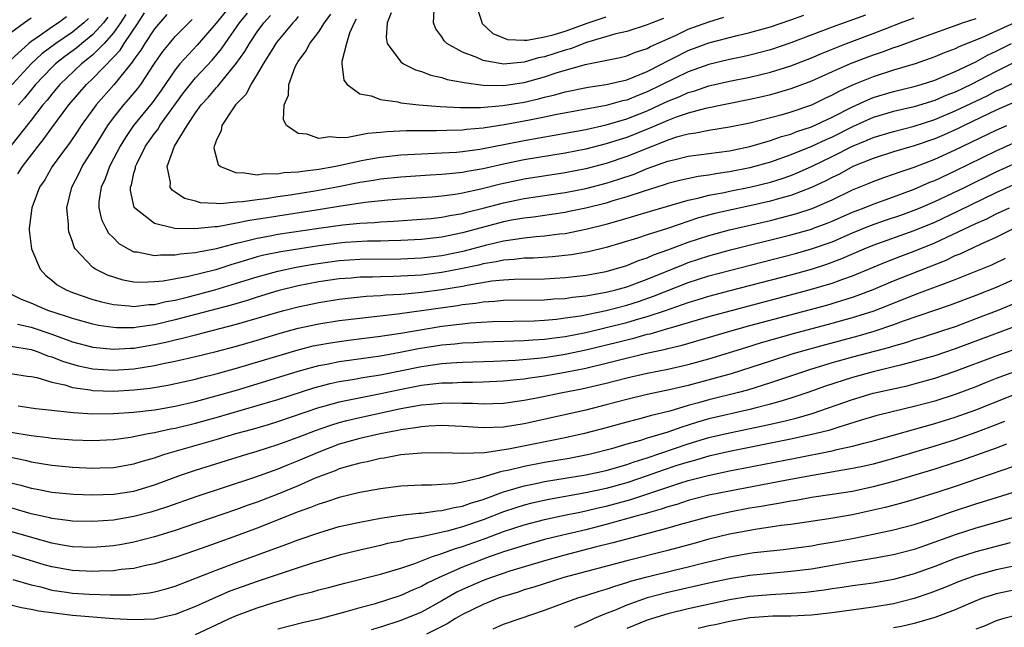
# Model space of a CAD drawing. Units: inches. Extents: x 2574000 to 2577000, y 1551000 to 1554000.
# Drawn here: x 2574590 to 2574686, y 1551670 to 1551729 of the extents above; entities that cross this region are included whole.
import ezdxf

# ---------------------------------------------------------------- set-up
doc = ezdxf.new("R2010")
doc.units = ezdxf.units.IN
doc.header["$MEASUREMENT"] = 0
doc.layers.add('LD25741551_2ft', color=43, linetype='Continuous')

msp = doc.modelspace()

# ---------------------------------------------------------------- linework, layer by layer
at = {"layer": 'LD25741551_2ft'}
for points, elevation in [([(2574612.252, 1551733), (2574609, 1551728.957), (2574607.164, 1551726.836), (2574605.474, 1551725), (2574605, 1551724.419), (2574603.613, 1551722.387), (2574602.787, 1551721.213), (2574600.965, 1551719), (2574600.158, 1551717.842), (2574599.639, 1551717), (2574599, 1551715.746), (2574598.6, 1551715), (2574598.183, 1551713.817), (2574597.792, 1551713), (2574597.587, 1551711.587), (2574597.576, 1551711), (2574597.848, 1551709.848), (2574598.268, 1551709), (2574598.53, 1551708.53), (2574599, 1551708.075), (2574599.53, 1551707.53), (2574600.427, 1551707), (2574601, 1551706.715), (2574601.31, 1551706.69), (2574603, 1551706.332), (2574603.595, 1551706.405), (2574605, 1551706.396), (2574605.5, 1551706.5), (2574607, 1551706.64), (2574607.284, 1551706.717), (2574609.027, 1551707.027), (2574611, 1551707.546), (2574611.699, 1551707.699), (2574613, 1551708.048), (2574614.27, 1551708.27), (2574615, 1551708.418), (2574619, 1551709.012), (2574621.332, 1551709.332), (2574623, 1551709.487), (2574624.433, 1551709.567), (2574625, 1551709.627), (2574626.311, 1551709.689), (2574629, 1551709.873), (2574629.961, 1551709.961), (2574631, 1551710.083), (2574631.756, 1551710.244), (2574633, 1551710.443), (2574633.434, 1551710.566), (2574635, 1551710.948), (2574637, 1551711.486), (2574639, 1551711.899), (2574643, 1551712.486), (2574645, 1551712.876), (2574647, 1551713.38), (2574648.232, 1551713.767), (2574649.722, 1551714.278), (2574651, 1551714.805), (2574653, 1551715.517), (2574653.707, 1551715.707), (2574655, 1551716.012), (2574659, 1551716.549), (2574661, 1551716.966), (2574663, 1551717.541), (2574664.08, 1551717.92), (2574665, 1551718.172), (2574665.585, 1551718.415), (2574667, 1551718.886), (2574669, 1551719.819), (2574671, 1551720.835), (2574672.484, 1551721.515), (2574673, 1551721.718), (2574675, 1551722.315), (2574677, 1551722.802), (2574677.673, 1551723), (2574679, 1551723.428), (2574679.7, 1551723.7), (2574681, 1551724.245), (2574683, 1551725.193), (2574684.155, 1551725.845), (2574685, 1551726.244), (2574686.472, 1551727)], 7100), ([(2574634.224, 1551731), (2574634.854, 1551729.146), (2574634.877, 1551729), (2574634.929, 1551728.929), (2574635.962, 1551727.962), (2574637.38, 1551727.38), (2574639, 1551727.296), (2574639.299, 1551727.299), (2574641, 1551727.621), (2574641.833, 1551727.833), (2574643, 1551728.202), (2574645.247, 1551729), (2574647, 1551729.595)], 7084), ([(2574600.205, 1551729.795), (2574599.698, 1551729), (2574599, 1551728.03), (2574598.091, 1551727), (2574597, 1551725.896), (2574596.519, 1551725.481), (2574595.876, 1551725), (2574593.779, 1551723), (2574593.432, 1551722.568), (2574593, 1551722.066), (2574592.535, 1551721.465), (2574592.136, 1551721), (2574591, 1551719.526), (2574589, 1551717.015)], 7108), ([(2574594.419, 1551729.582), (2574593.639, 1551729), (2574593, 1551728.581), (2574591.541, 1551727.541), (2574591, 1551727.184), (2574590.77, 1551727), (2574589, 1551725.392)], 7114), ([(2574591, 1551729.468), (2574590.324, 1551729), (2574589, 1551728.019)], 7116), ([(2574589.699, 1551714.301), (2574590.132, 1551715), (2574591.667, 1551717), (2574592.264, 1551717.736), (2574593, 1551718.77), (2574594.668, 1551721), (2574596.366, 1551723), (2574597, 1551723.595), (2574599, 1551725.652), (2574599.65, 1551726.35), (2574600.045, 1551727), (2574601.406, 1551729), (2574602.04, 1551729.961)], 7106), ([(2574598.448, 1551729.552), (2574598.016, 1551729), (2574597, 1551727.872), (2574595.914, 1551727), (2574595.423, 1551726.577), (2574594.273, 1551725.727), (2574593.352, 1551725), (2574593, 1551724.661), (2574591.398, 1551723), (2574590.329, 1551721.672), (2574589.739, 1551721)], 7110), ([(2574604.189, 1551729.812), (2574603, 1551728.41), (2574602.056, 1551727), (2574601.659, 1551726.342), (2574601, 1551725.438), (2574600.835, 1551725.166), (2574600.68, 1551725), (2574599.037, 1551722.963), (2574597.317, 1551721), (2574597, 1551720.566), (2574595.87, 1551719), (2574595.527, 1551718.472), (2574594.709, 1551717.291), (2574594.48, 1551717), (2574593.026, 1551715), (2574592.301, 1551713.699), (2574591.81, 1551713), (2574591.049, 1551711), (2574590.8, 1551709), (2574590.802, 1551708.803), (2574591.022, 1551707), (2574591.846, 1551705), (2574592.397, 1551704.397), (2574593, 1551703.937), (2574593.504, 1551703.505), (2574594.378, 1551703), (2574595, 1551702.744), (2574597, 1551702.07), (2574597.828, 1551701.827), (2574599, 1551701.569), (2574600.546, 1551701.453), (2574601, 1551701.388), (2574602.436, 1551701.564), (2574603, 1551701.585), (2574604.139, 1551701.861), (2574605, 1551702.006), (2574606.318, 1551702.318), (2574608.875, 1551703), (2574611, 1551703.644), (2574613, 1551704.28), (2574615, 1551704.824), (2574616.797, 1551705.202), (2574618.492, 1551705.508), (2574621, 1551705.856), (2574623, 1551705.981), (2574627, 1551706.027), (2574629, 1551706.122), (2574631, 1551706.36), (2574633.195, 1551706.806), (2574635.387, 1551707.388), (2574637, 1551707.76), (2574637.919, 1551707.919), (2574639, 1551708.054), (2574640.189, 1551708.189), (2574641, 1551708.247), (2574642.445, 1551708.445), (2574643, 1551708.503), (2574645, 1551708.914), (2574647, 1551709.411), (2574648.258, 1551709.743), (2574651.331, 1551710.669), (2574655, 1551711.728), (2574655.922, 1551711.922), (2574657, 1551712.215), (2574658.489, 1551712.489), (2574659, 1551712.603), (2574661, 1551712.984), (2574663, 1551713.488), (2574664.148, 1551713.852), (2574665, 1551714.148), (2574665.613, 1551714.387), (2574667.002, 1551715.003), (2574669, 1551715.971), (2574671, 1551716.998), (2574672.42, 1551717.58), (2574673, 1551717.84), (2574675, 1551718.43), (2574677, 1551718.932), (2574679, 1551719.581), (2574681, 1551720.42), (2574684.096, 1551721.904), (2574685, 1551722.365), (2574685.446, 1551722.554), (2574687, 1551723.304)], 7104), ([(2574686.769, 1551729), (2574683.555, 1551727.555), (2574681.345, 1551726.656), (2574681, 1551726.475), (2574679.93, 1551726.071), (2574679, 1551725.675), (2574677.097, 1551725), (2574675, 1551724.379), (2574673, 1551723.751), (2574671.045, 1551722.955), (2574669.676, 1551722.325), (2574669, 1551721.947), (2574668.348, 1551721.653), (2574667, 1551720.991), (2574665, 1551720.307), (2574664.024, 1551720.024), (2574663, 1551719.748), (2574661, 1551719.244), (2574659, 1551718.828), (2574657, 1551718.521), (2574655.739, 1551718.261), (2574655, 1551718.167), (2574653.859, 1551717.859), (2574653, 1551717.577), (2574652.602, 1551717.398), (2574651.531, 1551717), (2574649, 1551715.975), (2574647, 1551715.302), (2574645, 1551714.79), (2574643, 1551714.407), (2574639, 1551713.79), (2574636.705, 1551713.296), (2574634.802, 1551712.803), (2574633, 1551712.41), (2574632.293, 1551712.293), (2574631, 1551712.129), (2574630.04, 1551712.04), (2574627, 1551711.839), (2574625.738, 1551711.739), (2574623.504, 1551711.504), (2574621.158, 1551711.158), (2574619.173, 1551710.827), (2574615, 1551710.179), (2574614.01, 1551710.011), (2574612.237, 1551709.763), (2574611, 1551709.488), (2574609.139, 1551709.139), (2574608.869, 1551709.131), (2574606.93, 1551708.93), (2574604.98, 1551708.979), (2574603, 1551709.448), (2574601.04, 1551711), (2574601.024, 1551711.024), (2574600.661, 1551712.661), (2574600.667, 1551713), (2574600.764, 1551713.236), (2574601, 1551714.376), (2574601.141, 1551714.859), (2574601.147, 1551715), (2574601.267, 1551715.267), (2574602.134, 1551717), (2574603, 1551718.228), (2574603.341, 1551718.659), (2574603.532, 1551719), (2574605.832, 1551722.168), (2574606.468, 1551723), (2574607, 1551723.639), (2574608.624, 1551725.376), (2574609.533, 1551726.467), (2574609.88, 1551727), (2574611.291, 1551729), (2574612.055, 1551729.945)], 7098), ([(2574683, 1551729.384), (2574681.766, 1551729), (2574677.455, 1551727.455), (2574675.344, 1551726.656), (2574675, 1551726.55), (2574673.872, 1551726.128), (2574673, 1551725.846), (2574672.381, 1551725.619), (2574670.759, 1551725), (2574669, 1551724.22), (2574667, 1551723.307), (2574665, 1551722.559), (2574663.797, 1551722.203), (2574663, 1551721.99), (2574662.199, 1551721.802), (2574661, 1551721.533), (2574656.669, 1551720.669), (2574655, 1551720.215), (2574653.818, 1551719.818), (2574653, 1551719.504), (2574651.256, 1551718.744), (2574649, 1551717.848), (2574648.349, 1551717.652), (2574647, 1551717.207), (2574645, 1551716.707), (2574643, 1551716.322), (2574639, 1551715.671), (2574637, 1551715.249), (2574635, 1551714.785), (2574633.47, 1551714.53), (2574633, 1551714.425), (2574631.69, 1551714.31), (2574631, 1551714.221), (2574629.838, 1551714.162), (2574627, 1551713.982), (2574625, 1551713.779), (2574624.34, 1551713.66), (2574623, 1551713.458), (2574620.748, 1551713), (2574618.604, 1551712.604), (2574616.216, 1551712.217), (2574615, 1551712.045), (2574613.864, 1551711.864), (2574613, 1551711.77), (2574611.558, 1551711.557), (2574611, 1551711.536), (2574609.384, 1551711.384), (2574609, 1551711.416), (2574607.48, 1551711.48), (2574607, 1551711.621), (2574605.909, 1551711.909), (2574605, 1551712.527), (2574604.708, 1551712.708), (2574604.519, 1551713), (2574604.55, 1551713.45), (2574604.245, 1551715), (2574604.954, 1551717), (2574606.173, 1551719), (2574607, 1551720.24), (2574607.552, 1551721), (2574608.243, 1551721.757), (2574609, 1551722.667), (2574609.171, 1551722.829), (2574609.291, 1551723), (2574610.969, 1551725.031), (2574611.798, 1551726.202), (2574612.247, 1551727), (2574613, 1551728.12), (2574613.652, 1551729), (2574614.283, 1551729.718)], 7096), ([(2574617, 1551729.608), (2574616.727, 1551729.274), (2574616.464, 1551729), (2574615, 1551727.242), (2574614.823, 1551727), (2574614.51, 1551726.51), (2574613.596, 1551725), (2574613, 1551723.987), (2574612.373, 1551723), (2574611.933, 1551722.067), (2574611, 1551721.118), (2574610.9, 1551721), (2574610.638, 1551720.638), (2574609.565, 1551719), (2574609.496, 1551718.504), (2574609, 1551717.501), (2574608.889, 1551717.111), (2574608.816, 1551717), (2574608.792, 1551716.791), (2574609.207, 1551715.206), (2574609.415, 1551715), (2574611, 1551714.389), (2574611.576, 1551714.424), (2574613, 1551714.209), (2574613.685, 1551714.315), (2574615, 1551714.303), (2574615.589, 1551714.411), (2574617, 1551714.489), (2574617.428, 1551714.572), (2574619, 1551714.736), (2574620.479, 1551715), (2574621.13, 1551715.131), (2574623, 1551715.568), (2574623.68, 1551715.68), (2574625, 1551715.928), (2574627, 1551716.142), (2574629, 1551716.252), (2574631, 1551716.335), (2574632.423, 1551716.423), (2574633, 1551716.475), (2574634.698, 1551716.698), (2574637.176, 1551717.176), (2574639, 1551717.546), (2574641.945, 1551718.055), (2574645, 1551718.621), (2574647, 1551719.072), (2574649, 1551719.66), (2574650.086, 1551720.086), (2574651, 1551720.446), (2574652.234, 1551721), (2574653, 1551721.363), (2574654.178, 1551721.822), (2574655, 1551722.206), (2574655.625, 1551722.375), (2574657, 1551722.861), (2574659, 1551723.324), (2574661, 1551723.719), (2574663, 1551724.193), (2574665, 1551724.822), (2574667, 1551725.607), (2574667.974, 1551726.026), (2574670.404, 1551727), (2574673, 1551727.953), (2574675.667, 1551729), (2574677, 1551729.482)], 7094), ([(2574672.269, 1551729.731), (2574669, 1551728.565), (2574665, 1551727.047), (2574663, 1551726.384), (2574661, 1551725.865), (2574660.298, 1551725.702), (2574659, 1551725.44), (2574657, 1551724.957), (2574655, 1551724.229), (2574651, 1551722.278), (2574650.069, 1551721.931), (2574649, 1551721.483), (2574648.599, 1551721.401), (2574647, 1551720.944), (2574642.044, 1551720.044), (2574641, 1551719.816), (2574639.531, 1551719.531), (2574639, 1551719.413), (2574637.052, 1551719.052), (2574635.216, 1551718.784), (2574635, 1551718.74), (2574633.386, 1551718.614), (2574633, 1551718.562), (2574631.477, 1551718.523), (2574630.473, 1551718.473), (2574627.532, 1551718.468), (2574625.616, 1551718.384), (2574625, 1551718.31), (2574623.781, 1551718.22), (2574621.819, 1551717.819), (2574621, 1551717.793), (2574620.091, 1551717.909), (2574619, 1551717.744), (2574617.841, 1551718.159), (2574617, 1551718.219), (2574615.864, 1551719), (2574615.568, 1551719.568), (2574615.642, 1551721), (2574616.048, 1551721.952), (2574616.09, 1551723), (2574616.714, 1551724.714), (2574616.853, 1551725), (2574617, 1551725.235), (2574617.753, 1551726.246), (2574618.117, 1551727), (2574619, 1551728.126), (2574619.557, 1551729), (2574620.172, 1551729.828)], 7092), ([(2574622.642, 1551729.359), (2574622.436, 1551729), (2574621.992, 1551727.992), (2574621.703, 1551727), (2574621.237, 1551725.238), (2574621.245, 1551725), (2574621.431, 1551723.43), (2574621.771, 1551723), (2574623, 1551722.097), (2574624.104, 1551721.896), (2574625, 1551721.53), (2574626.698, 1551721.303), (2574627, 1551721.215), (2574628.735, 1551721), (2574630.838, 1551720.838), (2574632.758, 1551720.759), (2574634.765, 1551720.765), (2574636.938, 1551720.938), (2574639, 1551721.287), (2574640.397, 1551721.603), (2574641, 1551721.77), (2574642.005, 1551721.994), (2574643, 1551722.293), (2574645.249, 1551722.751), (2574647, 1551722.99), (2574649, 1551723.465), (2574649.738, 1551723.739), (2574651, 1551724.264), (2574652.445, 1551725), (2574652.799, 1551725.201), (2574653.577, 1551725.576), (2574655, 1551726.299), (2574657, 1551727.036), (2574659.761, 1551727.761), (2574661, 1551728.056), (2574663, 1551728.626), (2574665, 1551729.293), (2574666.241, 1551729.759)], 7090), ([(2574626.039, 1551729.961), (2574625.661, 1551729), (2574625.577, 1551727.577), (2574625.673, 1551727), (2574627, 1551725.187), (2574627.242, 1551725), (2574628.411, 1551724.411), (2574629, 1551724.253), (2574629.902, 1551723.902), (2574631, 1551723.679), (2574631.496, 1551723.496), (2574633, 1551723.231), (2574633.175, 1551723.175), (2574635, 1551722.93), (2574637, 1551722.9), (2574639, 1551723.196), (2574641, 1551723.745), (2574642.122, 1551724.122), (2574644.948, 1551724.948), (2574648.369, 1551725.632), (2574649, 1551725.787), (2574649.859, 1551726.141), (2574651, 1551726.498), (2574651.32, 1551726.68), (2574653.813, 1551727.813), (2574655, 1551728.379), (2574657, 1551729.111), (2574658.456, 1551729.544)], 7088), ([(2574652.568, 1551729.432), (2574651.47, 1551729), (2574651, 1551728.799), (2574649, 1551728.164), (2574647.924, 1551727.924), (2574645.095, 1551727.095), (2574643.519, 1551726.481), (2574643, 1551726.342), (2574641, 1551725.687), (2574640.418, 1551725.582), (2574639, 1551725.17), (2574637, 1551724.979), (2574636.84, 1551725), (2574635, 1551725.322), (2574634.385, 1551725.615), (2574633, 1551726.154), (2574631.46, 1551727), (2574631.231, 1551727.231), (2574631, 1551727.631), (2574630.404, 1551728.404), (2574630.173, 1551729), (2574630.247, 1551730.247)], 7086), ([(2574596.58, 1551729.421), (2574596.124, 1551729), (2574595, 1551728.082), (2574593.399, 1551727), (2574592.032, 1551725.968), (2574590.982, 1551725), (2574588.111, 1551721.889)], 7112), ([(2574687, 1551725.281), (2574685, 1551724.266), (2574682.561, 1551723), (2574681, 1551722.259), (2574680.084, 1551721.916), (2574679, 1551721.443), (2574677, 1551720.822), (2574675, 1551720.355), (2574673, 1551719.766), (2574671, 1551718.876), (2574669, 1551717.879), (2574668.386, 1551717.614), (2574667, 1551716.945), (2574665, 1551716.137), (2574663, 1551715.445), (2574661, 1551714.882), (2574659, 1551714.488), (2574657.689, 1551714.311), (2574657, 1551714.18), (2574655.954, 1551714.046), (2574654.317, 1551713.683), (2574653, 1551713.35), (2574652.745, 1551713.255), (2574650.593, 1551712.593), (2574649, 1551712.042), (2574647.658, 1551711.658), (2574647, 1551711.451), (2574645, 1551710.955), (2574643.385, 1551710.615), (2574643, 1551710.54), (2574641.664, 1551710.337), (2574639.907, 1551710.094), (2574639, 1551709.993), (2574637.773, 1551709.773), (2574637, 1551709.618), (2574633, 1551708.55), (2574631, 1551708.146), (2574629, 1551707.91), (2574627, 1551707.801), (2574625.786, 1551707.786), (2574625, 1551707.752), (2574623.732, 1551707.732), (2574621.608, 1551707.608), (2574621, 1551707.558), (2574619, 1551707.301), (2574615.289, 1551706.711), (2574613.635, 1551706.365), (2574613, 1551706.2), (2574612.063, 1551705.937), (2574611, 1551705.593), (2574610.532, 1551705.468), (2574608.962, 1551704.962), (2574606.315, 1551704.315), (2574603.857, 1551703.857), (2574603, 1551703.766), (2574601.712, 1551703.712), (2574601, 1551703.761), (2574599.943, 1551703.943), (2574598.427, 1551704.427), (2574597.253, 1551705), (2574597, 1551705.178), (2574595.279, 1551707), (2574595.169, 1551707.168), (2574595, 1551707.723), (2574594.663, 1551708.662), (2574594.608, 1551709), (2574594.613, 1551709.387), (2574594.469, 1551711), (2574594.939, 1551713), (2574595.649, 1551714.351), (2574595.963, 1551715), (2574597, 1551716.629), (2574597.206, 1551717), (2574598.441, 1551719), (2574599, 1551719.748), (2574600.011, 1551721), (2574600.475, 1551721.525), (2574601.379, 1551722.621), (2574601.653, 1551723), (2574603, 1551725.055), (2574603.801, 1551726.199), (2574604.448, 1551727), (2574605, 1551727.653), (2574606.667, 1551729.334)], 7102), ([(2574687, 1551721.365), (2574685, 1551720.484), (2574681.86, 1551719), (2574681.287, 1551718.713), (2574679.909, 1551718.092), (2574679, 1551717.705), (2574677, 1551717.014), (2574675, 1551716.43), (2574673, 1551715.803), (2574671.033, 1551715), (2574669.723, 1551714.277), (2574669, 1551713.932), (2574668.394, 1551713.606), (2574667, 1551712.957), (2574665, 1551712.197), (2574663.897, 1551711.897), (2574663, 1551711.625), (2574661, 1551711.17), (2574659.193, 1551710.807), (2574657.569, 1551710.431), (2574656, 1551709.999), (2574652.987, 1551708.987), (2574651, 1551708.357), (2574650.034, 1551708.034), (2574647, 1551707.127), (2574645.281, 1551706.719), (2574643.576, 1551706.424), (2574641.773, 1551706.227), (2574639.905, 1551706.095), (2574639, 1551706.074), (2574638.048, 1551705.952), (2574637, 1551705.897), (2574636.272, 1551705.728), (2574635, 1551705.529), (2574634.582, 1551705.418), (2574633, 1551705.071), (2574631, 1551704.683), (2574629, 1551704.439), (2574628.393, 1551704.392), (2574626.292, 1551704.292), (2574625, 1551704.283), (2574624.245, 1551704.245), (2574623, 1551704.229), (2574622.15, 1551704.15), (2574621, 1551704.068), (2574619, 1551703.768), (2574617, 1551703.377), (2574615, 1551702.895), (2574613, 1551702.292), (2574612.027, 1551701.973), (2574610.478, 1551701.522), (2574605, 1551700.075), (2574603, 1551699.61), (2574601.356, 1551699.356), (2574601, 1551699.316), (2574599.302, 1551699.302), (2574599, 1551699.322), (2574597.536, 1551699.536), (2574597, 1551699.648), (2574595, 1551700.202), (2574594.419, 1551700.419), (2574592.593, 1551701), (2574591, 1551701.708), (2574590.053, 1551702.054), (2574589, 1551702.583)], 7106), ([(2574589.645, 1551699.645), (2574591, 1551699.359), (2574593, 1551698.68), (2574595, 1551697.956), (2574597, 1551697.431), (2574599, 1551697.225), (2574600.674, 1551697.326), (2574601, 1551697.329), (2574603, 1551697.665), (2574604.096, 1551697.904), (2574605, 1551698.13), (2574605.714, 1551698.286), (2574607, 1551698.632), (2574611, 1551699.651), (2574613, 1551700.229), (2574615, 1551700.836), (2574615.609, 1551701), (2574617, 1551701.362), (2574619, 1551701.774), (2574621, 1551702.093), (2574623.617, 1551702.383), (2574625, 1551702.46), (2574625.488, 1551702.512), (2574627, 1551702.581), (2574627.371, 1551702.629), (2574629, 1551702.761), (2574631, 1551703.028), (2574633, 1551703.363), (2574633.466, 1551703.466), (2574635.873, 1551703.872), (2574637, 1551703.989), (2574638.046, 1551704.046), (2574641, 1551704.087), (2574643, 1551704.216), (2574645, 1551704.441), (2574647, 1551704.792), (2574647.764, 1551705), (2574649, 1551705.381), (2574650.145, 1551705.855), (2574651, 1551706.133), (2574651.598, 1551706.402), (2574653, 1551706.892), (2574655, 1551707.638), (2574657, 1551708.307), (2574659, 1551708.857), (2574663, 1551709.767), (2574663.994, 1551710.006), (2574665.565, 1551710.435), (2574667.071, 1551710.929), (2574669, 1551711.766), (2574671, 1551712.735), (2574672.615, 1551713.385), (2574673, 1551713.556), (2574674.06, 1551713.94), (2574675, 1551714.249), (2574675.537, 1551714.463), (2574677, 1551714.951), (2574679, 1551715.73), (2574681, 1551716.636), (2574685, 1551718.541), (2574686.038, 1551719)], 7108), ([(2574589, 1551697.533), (2574591, 1551697.192), (2574591.575, 1551697), (2574592.591, 1551696.591), (2574593, 1551696.477), (2574594.048, 1551696.048), (2574595, 1551695.754), (2574595.597, 1551695.597), (2574597, 1551695.308), (2574599, 1551695.179), (2574601, 1551695.315), (2574603, 1551695.637), (2574603.829, 1551695.829), (2574605, 1551696.06), (2574607, 1551696.519), (2574608.995, 1551697.005), (2574611, 1551697.533), (2574613, 1551698.11), (2574615.225, 1551698.775), (2574617, 1551699.26), (2574619, 1551699.688), (2574621, 1551700.003), (2574623, 1551700.257), (2574626.667, 1551700.667), (2574632.521, 1551701.479), (2574633, 1551701.564), (2574634.296, 1551701.704), (2574635, 1551701.834), (2574636.106, 1551701.894), (2574637, 1551701.992), (2574641, 1551702.031), (2574641.889, 1551702.111), (2574643, 1551702.175), (2574643.709, 1551702.291), (2574645, 1551702.427), (2574647, 1551702.769), (2574647.934, 1551703), (2574649, 1551703.3), (2574651, 1551704.044), (2574654.519, 1551705.481), (2574655, 1551705.657), (2574657, 1551706.327), (2574659.092, 1551706.908), (2574665, 1551708.36), (2574667, 1551708.924), (2574667.209, 1551709), (2574668.514, 1551709.486), (2574669, 1551709.683), (2574671, 1551710.563), (2574672.134, 1551711), (2574673, 1551711.358), (2574675, 1551712.06), (2574677, 1551712.8), (2574678.528, 1551713.472), (2574679, 1551713.661), (2574681, 1551714.589), (2574685, 1551716.528), (2574687, 1551717.43)], 7110), ([(2574589, 1551694.844), (2574590.602, 1551694.601), (2574591, 1551694.556), (2574591.548, 1551694.452), (2574593, 1551694.009), (2574594.261, 1551693.739), (2574595, 1551693.504), (2574596.74, 1551693.26), (2574597, 1551693.206), (2574599, 1551693.137), (2574601, 1551693.253), (2574602.569, 1551693.431), (2574604.285, 1551693.715), (2574607, 1551694.307), (2574607.542, 1551694.458), (2574609, 1551694.816), (2574611, 1551695.383), (2574617, 1551697.169), (2574618.464, 1551697.536), (2574619, 1551697.647), (2574620.148, 1551697.852), (2574621.901, 1551698.099), (2574625, 1551698.489), (2574625.433, 1551698.568), (2574627, 1551698.793), (2574631, 1551699.457), (2574633, 1551699.708), (2574633.796, 1551699.796), (2574635.921, 1551699.921), (2574639.996, 1551699.996), (2574641, 1551700.053), (2574642.151, 1551700.151), (2574643, 1551700.261), (2574644.487, 1551700.487), (2574646.984, 1551700.984), (2574649, 1551701.509), (2574650.132, 1551701.869), (2574651.623, 1551702.377), (2574655, 1551703.705), (2574657, 1551704.352), (2574659, 1551704.895), (2574665.453, 1551706.546), (2574667.014, 1551706.986), (2574669, 1551707.69), (2574671, 1551708.55), (2574672.733, 1551709.267), (2574674.215, 1551709.785), (2574675.714, 1551710.286), (2574677, 1551710.751), (2574677.599, 1551711), (2574679, 1551711.605), (2574680.126, 1551712.126), (2574681.954, 1551713), (2574685, 1551714.494), (2574687, 1551715.415)], 7112), ([(2574589.706, 1551691.706), (2574591, 1551691.529), (2574591.445, 1551691.445), (2574593, 1551691.298), (2574593.243, 1551691.243), (2574595.067, 1551691.067), (2574597, 1551690.938), (2574599, 1551690.964), (2574601, 1551691.107), (2574603, 1551691.325), (2574603.391, 1551691.391), (2574605, 1551691.667), (2574607, 1551692.134), (2574609, 1551692.671), (2574611, 1551693.249), (2574613, 1551693.845), (2574617, 1551695.087), (2574619, 1551695.637), (2574619.775, 1551695.775), (2574621, 1551696.026), (2574622.179, 1551696.179), (2574625, 1551696.583), (2574626.919, 1551696.919), (2574628.722, 1551697.278), (2574631, 1551697.645), (2574632.244, 1551697.756), (2574633, 1551697.846), (2574634.115, 1551697.885), (2574635, 1551697.938), (2574639, 1551698.054), (2574639.863, 1551698.138), (2574641, 1551698.198), (2574641.692, 1551698.308), (2574643, 1551698.466), (2574645, 1551698.858), (2574647, 1551699.323), (2574649, 1551699.827), (2574650.183, 1551700.183), (2574651, 1551700.406), (2574652.773, 1551701), (2574655, 1551701.77), (2574655.953, 1551702.047), (2574657, 1551702.38), (2574659.067, 1551702.932), (2574665, 1551704.469), (2574667, 1551705.02), (2574668.503, 1551705.497), (2574669.959, 1551706.041), (2574672.123, 1551707), (2574673, 1551707.362), (2574677, 1551708.779), (2574679, 1551709.602), (2574681.32, 1551710.68), (2574685, 1551712.465), (2574687, 1551713.385)], 7114), ([(2574589, 1551689.144), (2574591, 1551688.814), (2574592.633, 1551688.633), (2574593, 1551688.575), (2574595, 1551688.397), (2574597, 1551688.328), (2574599, 1551688.433), (2574600.669, 1551688.669), (2574602.375, 1551689), (2574603, 1551689.105), (2574604.547, 1551689.453), (2574605, 1551689.529), (2574607, 1551690.03), (2574609, 1551690.579), (2574613, 1551691.73), (2574615, 1551692.334), (2574618.525, 1551693.475), (2574620.108, 1551693.892), (2574621, 1551694.077), (2574622.274, 1551694.274), (2574623.497, 1551694.503), (2574625, 1551694.738), (2574629, 1551695.536), (2574631, 1551695.822), (2574631.904, 1551695.904), (2574633, 1551695.97), (2574636.059, 1551696.059), (2574638.152, 1551696.152), (2574640.346, 1551696.346), (2574641, 1551696.426), (2574643, 1551696.744), (2574645, 1551697.167), (2574648.098, 1551697.902), (2574649, 1551698.14), (2574649.703, 1551698.297), (2574651, 1551698.672), (2574651.272, 1551698.728), (2574653, 1551699.232), (2574653.345, 1551699.345), (2574657, 1551700.398), (2574659.203, 1551701), (2574666.782, 1551703), (2574669, 1551703.653), (2574670.047, 1551704.047), (2574671, 1551704.376), (2574674.268, 1551705.732), (2574675.713, 1551706.287), (2574677, 1551706.752), (2574679, 1551707.57), (2574683, 1551709.458), (2574684.075, 1551709.925), (2574685, 1551710.395), (2574686.281, 1551711)], 7116), ([(2574589, 1551686.7), (2574590.414, 1551686.414), (2574591, 1551686.271), (2574593, 1551685.941), (2574595, 1551685.746), (2574597, 1551685.655), (2574597.685, 1551685.684), (2574599, 1551685.704), (2574601, 1551686.046), (2574601.713, 1551686.287), (2574603, 1551686.66), (2574603.246, 1551686.754), (2574604.001, 1551687), (2574609, 1551688.43), (2574610.933, 1551689), (2574612.551, 1551689.449), (2574614.095, 1551689.905), (2574615, 1551690.185), (2574619, 1551691.546), (2574619.738, 1551691.738), (2574621, 1551692.102), (2574624.873, 1551692.873), (2574626.725, 1551693.275), (2574629, 1551693.713), (2574629.826, 1551693.826), (2574631, 1551693.944), (2574632.036, 1551693.964), (2574633, 1551694.026), (2574633.973, 1551694.027), (2574635, 1551694.058), (2574637, 1551694.15), (2574638.26, 1551694.26), (2574639, 1551694.346), (2574639.561, 1551694.439), (2574641, 1551694.634), (2574643, 1551694.996), (2574645, 1551695.388), (2574647, 1551695.856), (2574648.16, 1551696.16), (2574650.805, 1551696.805), (2574652.776, 1551697.224), (2574653, 1551697.29), (2574654.39, 1551697.61), (2574659.028, 1551698.972), (2574661, 1551699.522), (2574668.476, 1551701.524), (2574671, 1551702.291), (2574671.532, 1551702.468), (2574673, 1551703.033), (2574675, 1551703.866), (2574680.106, 1551705.894), (2574681, 1551706.333), (2574681.48, 1551706.52), (2574683.447, 1551707.447), (2574685, 1551708.135), (2574686.73, 1551709)], 7118), ([(2574589, 1551684.201), (2574589.973, 1551683.973), (2574591, 1551683.681), (2574591.581, 1551683.581), (2574593, 1551683.288), (2574595.105, 1551683.105), (2574597, 1551683.054), (2574599, 1551683.101), (2574601, 1551683.401), (2574603, 1551684.016), (2574605, 1551684.779), (2574605.624, 1551685), (2574607, 1551685.458), (2574612.006, 1551687), (2574613, 1551687.292), (2574615, 1551687.931), (2574617, 1551688.659), (2574618.68, 1551689.32), (2574620.161, 1551689.839), (2574621, 1551690.087), (2574621.725, 1551690.275), (2574623, 1551690.572), (2574627, 1551691.438), (2574629, 1551691.795), (2574629.887, 1551691.887), (2574631, 1551691.967), (2574631.987, 1551691.987), (2574633, 1551691.958), (2574633.96, 1551691.96), (2574635, 1551691.903), (2574635.951, 1551691.951), (2574637, 1551691.977), (2574639, 1551692.26), (2574640.557, 1551692.557), (2574642.733, 1551693), (2574644.642, 1551693.358), (2574647, 1551693.917), (2574649, 1551694.436), (2574651, 1551694.887), (2574653, 1551695.271), (2574655, 1551695.725), (2574657, 1551696.283), (2574660.598, 1551697.402), (2574662.135, 1551697.865), (2574665.257, 1551698.743), (2574669, 1551699.742), (2574671, 1551700.299), (2574673, 1551700.939), (2574674.496, 1551701.504), (2574677, 1551702.507), (2574681, 1551704.024), (2574684.549, 1551705.451), (2574685.904, 1551706.096)], 7120), ([(2574687, 1551704.137), (2574685, 1551703.232), (2574683, 1551702.436), (2574680.501, 1551701.499), (2574675.941, 1551699.941), (2574675, 1551699.589), (2574673.059, 1551698.941), (2574671.505, 1551698.494), (2574668.347, 1551697.653), (2574665.985, 1551697), (2574665, 1551696.704), (2574663, 1551696.069), (2574659.164, 1551694.836), (2574657.609, 1551694.391), (2574655, 1551693.704), (2574653.288, 1551693.288), (2574651, 1551692.805), (2574649, 1551692.341), (2574647, 1551691.799), (2574645, 1551691.281), (2574639, 1551689.957), (2574637, 1551689.629), (2574635, 1551689.559), (2574633, 1551689.693), (2574632.285, 1551689.715), (2574631, 1551689.786), (2574629.731, 1551689.731), (2574629, 1551689.673), (2574628.436, 1551689.564), (2574627, 1551689.373), (2574626.698, 1551689.302), (2574624.984, 1551688.984), (2574623, 1551688.522), (2574621, 1551687.962), (2574619, 1551687.211), (2574617, 1551686.344), (2574616.029, 1551685.971), (2574615, 1551685.552), (2574612.743, 1551684.743), (2574607.108, 1551682.892), (2574604.167, 1551681.833), (2574602.648, 1551681.352), (2574601, 1551680.925), (2574599, 1551680.588), (2574597, 1551680.44), (2574595, 1551680.473), (2574594.552, 1551680.552), (2574593, 1551680.725), (2574592.788, 1551680.788), (2574591, 1551681.201), (2574589, 1551681.771)], 7122), ([(2574687.872, 1551702.128), (2574685.139, 1551701), (2574683, 1551700.167), (2574681, 1551699.416), (2574679.772, 1551699), (2574677.668, 1551698.332), (2574677, 1551698.136), (2574676.149, 1551697.851), (2574675, 1551697.533), (2574674.598, 1551697.403), (2574671, 1551696.437), (2574669, 1551695.882), (2574667, 1551695.281), (2574666.116, 1551695), (2574663, 1551693.936), (2574660.763, 1551693.237), (2574659.884, 1551693), (2574657, 1551692.293), (2574656.006, 1551692.006), (2574655, 1551691.743), (2574653.203, 1551691.203), (2574651.274, 1551690.726), (2574650.492, 1551690.492), (2574649, 1551690.124), (2574647, 1551689.565), (2574644.889, 1551689), (2574643, 1551688.579), (2574637.476, 1551687.475), (2574635.14, 1551687.14), (2574633.063, 1551687.063), (2574631, 1551687.128), (2574629, 1551687.112), (2574627, 1551686.934), (2574625.371, 1551686.629), (2574625, 1551686.584), (2574623.729, 1551686.271), (2574623, 1551686.136), (2574621.814, 1551685.814), (2574621, 1551685.56), (2574620.609, 1551685.391), (2574619.53, 1551685), (2574618.655, 1551684.655), (2574617, 1551683.935), (2574615, 1551683.122), (2574613, 1551682.339), (2574612.01, 1551681.99), (2574611, 1551681.612), (2574607, 1551680.241), (2574605, 1551679.571), (2574603, 1551678.957), (2574601, 1551678.428), (2574599.803, 1551678.197), (2574599, 1551678.066), (2574597, 1551677.899), (2574595, 1551677.968), (2574593.84, 1551678.16), (2574593, 1551678.324), (2574591.159, 1551678.841), (2574589, 1551679.479)], 7124), ([(2574687, 1551699.482), (2574681, 1551697.257), (2574679, 1551696.589), (2574677, 1551696.01), (2574675.682, 1551695.682), (2574675, 1551695.492), (2574673.009, 1551695.009), (2574671, 1551694.462), (2574668.377, 1551693.623), (2574666.626, 1551693), (2574665, 1551692.447), (2574664.236, 1551692.236), (2574663, 1551691.856), (2574661.483, 1551691.483), (2574661, 1551691.349), (2574657, 1551690.434), (2574655.881, 1551690.119), (2574655, 1551689.836), (2574654.352, 1551689.647), (2574653, 1551689.158), (2574651, 1551688.554), (2574650.329, 1551688.329), (2574649, 1551687.96), (2574647.521, 1551687.521), (2574645.474, 1551687), (2574645, 1551686.896), (2574643.406, 1551686.594), (2574641, 1551686.189), (2574639, 1551685.817), (2574637.417, 1551685.417), (2574637, 1551685.336), (2574636.703, 1551685.297), (2574634.65, 1551684.65), (2574633, 1551684.28), (2574632.12, 1551684.12), (2574631, 1551684.033), (2574629.973, 1551683.973), (2574629, 1551683.976), (2574627, 1551683.895), (2574625, 1551683.641), (2574623, 1551683.261), (2574621, 1551682.787), (2574619.667, 1551682.333), (2574619, 1551682.141), (2574618.199, 1551681.801), (2574617, 1551681.378), (2574613, 1551679.8), (2574611, 1551679.056), (2574609, 1551678.332), (2574607, 1551677.631), (2574605, 1551676.955), (2574603, 1551676.317), (2574602.156, 1551676.156), (2574601, 1551675.873), (2574599.764, 1551675.764), (2574599, 1551675.645), (2574597.611, 1551675.611), (2574597, 1551675.568), (2574595, 1551675.663), (2574593, 1551676.029), (2574592.24, 1551676.241), (2574589, 1551677.236)], 7126), ([(2574589.202, 1551674.798), (2574591, 1551674.277), (2574591.929, 1551674.071), (2574593, 1551673.774), (2574594.42, 1551673.58), (2574595, 1551673.481), (2574596.621, 1551673.379), (2574598.692, 1551673.308), (2574600.682, 1551673.318), (2574601, 1551673.346), (2574602.507, 1551673.493), (2574603, 1551673.587), (2574604.122, 1551673.878), (2574605, 1551674.148), (2574609, 1551675.716), (2574611, 1551676.466), (2574615.802, 1551678.198), (2574617, 1551678.647), (2574619, 1551679.35), (2574621, 1551679.945), (2574623, 1551680.396), (2574625, 1551680.767), (2574626.952, 1551681.048), (2574628.748, 1551681.252), (2574629, 1551681.262), (2574630.518, 1551681.482), (2574631, 1551681.505), (2574632.187, 1551681.812), (2574633, 1551681.936), (2574633.772, 1551682.228), (2574635, 1551682.59), (2574637, 1551683.338), (2574637.459, 1551683.459), (2574639, 1551683.935), (2574640.157, 1551684.157), (2574641, 1551684.34), (2574645, 1551684.981), (2574647, 1551685.419), (2574648.216, 1551685.784), (2574649, 1551685.992), (2574649.735, 1551686.266), (2574651, 1551686.658), (2574655, 1551688.008), (2574657, 1551688.61), (2574659, 1551689.09), (2574662.252, 1551689.748), (2574663.894, 1551690.105), (2574665.5, 1551690.5), (2574667.05, 1551690.951), (2574671, 1551692.335), (2574673, 1551692.934), (2574676.331, 1551693.669), (2574677, 1551693.842), (2574679, 1551694.403), (2574681, 1551695.08), (2574685, 1551696.582), (2574687, 1551697.281)], 7128), ([(2574686.69, 1551695), (2574685, 1551694.373), (2574684.012, 1551693.988), (2574683, 1551693.57), (2574681, 1551692.816), (2574679, 1551692.174), (2574677, 1551691.628), (2574675, 1551691.168), (2574673.255, 1551690.745), (2574671.736, 1551690.265), (2574669.645, 1551689.644), (2574668.682, 1551689.318), (2574667.439, 1551689), (2574665, 1551688.453), (2574659, 1551687.264), (2574657, 1551686.797), (2574655.617, 1551686.384), (2574655, 1551686.232), (2574653.884, 1551685.884), (2574652.553, 1551685.448), (2574651, 1551684.88), (2574649, 1551684.199), (2574647, 1551683.654), (2574645, 1551683.225), (2574641.403, 1551682.597), (2574639.763, 1551682.237), (2574639, 1551682.043), (2574638.207, 1551681.793), (2574637, 1551681.386), (2574635, 1551680.61), (2574633, 1551679.925), (2574631.509, 1551679.509), (2574629, 1551678.959), (2574627.348, 1551678.652), (2574627, 1551678.541), (2574625.711, 1551678.289), (2574625, 1551678.105), (2574623, 1551677.658), (2574621, 1551677.164), (2574618.401, 1551676.401), (2574617, 1551675.947), (2574613, 1551674.615), (2574611, 1551673.901), (2574610.347, 1551673.653), (2574608.942, 1551673.058), (2574607, 1551672.165), (2574605, 1551671.376), (2574603, 1551670.938), (2574601, 1551670.857), (2574599, 1551670.968), (2574595, 1551671.31), (2574593.476, 1551671.476), (2574591.716, 1551671.716), (2574591, 1551671.873), (2574590.045, 1551672.045), (2574589, 1551672.303)], 7130), ([(2574607, 1551669.43), (2574609, 1551670.392), (2574610.3, 1551671), (2574611, 1551671.31), (2574613, 1551672.045), (2574614.541, 1551672.541), (2574617, 1551673.258), (2574618.39, 1551673.61), (2574619, 1551673.799), (2574619.964, 1551674.036), (2574621.542, 1551674.458), (2574625, 1551675.312), (2574627, 1551675.904), (2574628.367, 1551676.367), (2574629.974, 1551677), (2574631, 1551677.333), (2574632.215, 1551677.785), (2574633, 1551678.005), (2574635.21, 1551678.79), (2574637, 1551679.458), (2574639, 1551680.111), (2574641, 1551680.637), (2574642.94, 1551681.059), (2574644.598, 1551681.402), (2574645, 1551681.473), (2574646.233, 1551681.767), (2574647, 1551681.933), (2574647.847, 1551682.153), (2574649.415, 1551682.585), (2574653, 1551683.8), (2574654.18, 1551684.18), (2574655, 1551684.424), (2574656.935, 1551684.935), (2574659, 1551685.372), (2574660.374, 1551685.626), (2574665.394, 1551686.606), (2574669, 1551687.331), (2574669.452, 1551687.452), (2574671, 1551687.787), (2574672.089, 1551688.089), (2574673, 1551688.313), (2574679, 1551689.974), (2574681, 1551690.591), (2574683, 1551691.312), (2574687, 1551692.922)], 7132), ([(2574685.812, 1551690.188), (2574684.375, 1551689.625), (2574683, 1551689.11), (2574681, 1551688.409), (2574679, 1551687.785), (2574675, 1551686.593), (2574673, 1551686.039), (2574672.159, 1551685.841), (2574671, 1551685.596), (2574669.31, 1551685.31), (2574668.794, 1551685.206), (2574666.9, 1551684.9), (2574664.441, 1551684.441), (2574659, 1551683.402), (2574657, 1551682.998), (2574655, 1551682.481), (2574653.883, 1551682.117), (2574653, 1551681.873), (2574652.362, 1551681.638), (2574651, 1551681.271), (2574650.799, 1551681.202), (2574650.031, 1551681), (2574647, 1551680.142), (2574645, 1551679.643), (2574642.23, 1551679), (2574641, 1551678.684), (2574639, 1551678.121), (2574637, 1551677.485), (2574636.649, 1551677.351), (2574635.603, 1551677), (2574635, 1551676.783), (2574633, 1551676.007), (2574630.72, 1551675), (2574629.566, 1551674.435), (2574629, 1551674.107), (2574628.21, 1551673.789), (2574627, 1551673.229), (2574624.406, 1551672.406), (2574623, 1551672.032), (2574621.645, 1551671.645), (2574619, 1551670.953), (2574617.423, 1551670.577), (2574615, 1551669.957)], 7134), ([(2574685.978, 1551687.978), (2574685, 1551687.594), (2574681.615, 1551686.385), (2574681, 1551686.18), (2574679, 1551685.545), (2574675, 1551684.357), (2574673, 1551683.815), (2574671, 1551683.382), (2574669, 1551683.063), (2574667, 1551682.769), (2574665.495, 1551682.505), (2574665, 1551682.438), (2574663.798, 1551682.202), (2574663, 1551682.083), (2574662.093, 1551681.907), (2574661, 1551681.731), (2574659, 1551681.36), (2574657, 1551680.916), (2574654.116, 1551680.116), (2574653, 1551679.783), (2574649, 1551678.739), (2574647.642, 1551678.358), (2574645.94, 1551677.94), (2574642.849, 1551677.151), (2574641, 1551676.628), (2574637.597, 1551675.597), (2574635.824, 1551675), (2574635, 1551674.7), (2574633, 1551673.831), (2574632.44, 1551673.56), (2574631, 1551672.73), (2574629, 1551671.618), (2574627, 1551670.792), (2574625, 1551670.146), (2574624.107, 1551669.893)], 7136), ([(2574687.817, 1551686.183), (2574681, 1551683.867), (2574679.314, 1551683.313), (2574677, 1551682.602), (2574675.759, 1551682.241), (2574674.183, 1551681.817), (2574673, 1551681.537), (2574671, 1551681.099), (2574668.699, 1551680.699), (2574665, 1551680.17), (2574664.057, 1551680.058), (2574663, 1551679.891), (2574661.712, 1551679.712), (2574659, 1551679.215), (2574657, 1551678.719), (2574655.661, 1551678.339), (2574653, 1551677.631), (2574649, 1551676.63), (2574642.866, 1551675), (2574639.938, 1551674.062), (2574639, 1551673.778), (2574638.419, 1551673.581), (2574637, 1551673.148), (2574636.577, 1551673), (2574635, 1551672.38), (2574633, 1551671.394), (2574632.331, 1551671), (2574631.52, 1551670.48), (2574631, 1551670.214), (2574629.491, 1551669.491)], 7138), ([(2574635.994, 1551670.006), (2574637, 1551670.435), (2574638.606, 1551671), (2574641, 1551671.814), (2574643, 1551672.561), (2574644.229, 1551673), (2574645, 1551673.233), (2574646.327, 1551673.673), (2574647, 1551673.859), (2574647.834, 1551674.166), (2574649, 1551674.494), (2574649.377, 1551674.623), (2574651, 1551675.073), (2574653.745, 1551675.745), (2574655, 1551676.034), (2574656.383, 1551676.383), (2574659, 1551676.995), (2574661, 1551677.363), (2574661.421, 1551677.421), (2574663, 1551677.606), (2574664.272, 1551677.728), (2574665, 1551677.814), (2574667, 1551678.084), (2574667.771, 1551678.229), (2574669, 1551678.428), (2574671.164, 1551678.836), (2574673, 1551679.2), (2574675, 1551679.625), (2574677, 1551680.158), (2574678.706, 1551680.706), (2574680.623, 1551681.377), (2574683, 1551682.166), (2574683.644, 1551682.356), (2574687, 1551683.413)], 7140), ([(2574687, 1551680.934), (2574683, 1551679.804), (2574681, 1551679.159), (2574678.107, 1551678.107), (2574677, 1551677.727), (2574675, 1551677.185), (2574673, 1551676.838), (2574670.431, 1551676.431), (2574669, 1551676.159), (2574667, 1551675.815), (2574665, 1551675.568), (2574663, 1551675.399), (2574661, 1551675.201), (2574659, 1551674.874), (2574657, 1551674.441), (2574653, 1551673.542), (2574650.984, 1551673.016), (2574649, 1551672.31), (2574647.798, 1551671.797), (2574647, 1551671.49), (2574645.834, 1551671), (2574645, 1551670.605), (2574643.864, 1551670.136)], 7142), ([(2574686.356, 1551678.356), (2574683, 1551677.503), (2574681, 1551676.854), (2574679, 1551676.081), (2574677, 1551675.339), (2574675, 1551674.788), (2574673, 1551674.458), (2574671, 1551674.188), (2574669.983, 1551674.017), (2574669, 1551673.883), (2574668.245, 1551673.755), (2574666.461, 1551673.539), (2574664.608, 1551673.392), (2574663, 1551673.308), (2574661, 1551673.141), (2574659, 1551672.821), (2574655, 1551671.928), (2574653, 1551671.451), (2574651, 1551670.847), (2574649, 1551670.039)], 7144), ([(2574687, 1551676.157), (2574685, 1551675.74), (2574683, 1551675.202), (2574681.384, 1551674.616), (2574679.972, 1551674.028), (2574678.531, 1551673.469), (2574677, 1551672.944), (2574675, 1551672.427), (2574673, 1551672.097), (2574669, 1551671.554), (2574667, 1551671.326), (2574665, 1551671.238), (2574663.217, 1551671.217), (2574661, 1551671.051), (2574659, 1551670.701), (2574657.614, 1551670.386), (2574657, 1551670.272), (2574655.965, 1551670.035)], 7146), ([(2574687, 1551673.84), (2574685, 1551673.411), (2574684.68, 1551673.32), (2574683.76, 1551673), (2574683, 1551672.712), (2574681, 1551671.859), (2574679, 1551671.103), (2574677, 1551670.514), (2574675.768, 1551670.232), (2574675, 1551670.08)], 7148), ([(2574687, 1551671.317), (2574685.736, 1551671), (2574685, 1551670.788), (2574683.764, 1551670.235), (2574683, 1551669.975)], 7150)]:
    msp.add_lwpolyline(points, dxfattribs=dict(at, elevation=elevation))

doc.saveas('drawing.dxf')
